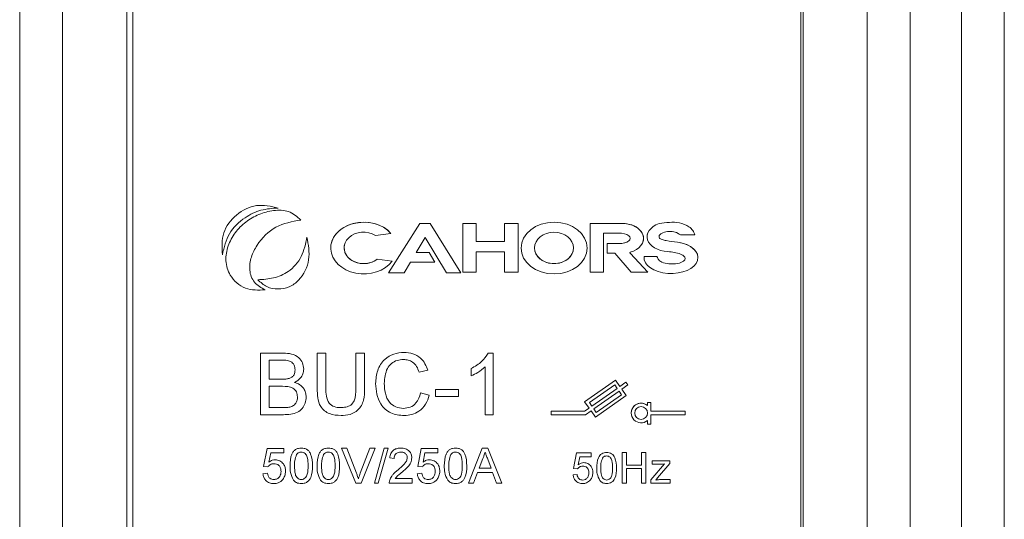
# Model space of a CAD drawing. Units: millimetres. Extents: x 446 to 1694, y 609 to 2234.
# Drawn here: x 1093 to 1150, y 967 to 997 of the extents above; entities that cross this region are included whole.
import ezdxf

# ---------------------------------------------------------------- set-up
doc = ezdxf.new("R2010")
doc.units = ezdxf.units.MM
doc.header["$LTSCALE"] = 9

msp = doc.modelspace()

# ---------------------------------------------------------------- linework, layer by layer
at = {"color": 4, "linetype": 'Continuous', "lineweight": 15}
for p, q in [((1092.913, 1068.412), (1092.913, 899.71)), ((1095.412, 899.71), (1095.412, 1068.412)), ((1142.399, 899.71), (1142.399, 1068.412)), ((1144.898, 1068.412), (1144.898, 899.71)), ((1147.898, 899.71), (1147.898, 1068.412)), ((1150.397, 1068.412), (1150.397, 899.71)), ((1099.161, 1029.673), (1099.161, 943.947)), ((1138.65, 1029.673), (1138.65, 943.947)), ((1099.519, 1000.105), (1099.519, 943.697)), ((1138.508, 943.697), (1138.508, 1000.105)), ((1116.27, 984.601), (1114.444, 981.736)), ((1116.877, 984.601), (1116.27, 984.601)), ((1118.677, 981.736), (1116.877, 984.601)), ((1119.554, 984.613), (1118.775, 984.613)), ((1118.775, 984.613), (1118.775, 981.765)), ((1119.554, 983.553), (1119.554, 984.613)), ((1121.214, 984.613), (1121.214, 983.553)), ((1122.013, 984.613), (1121.214, 984.613)), ((1122.013, 981.765), (1122.013, 984.613)), ((1128.117, 984.607), (1126.224, 984.607)), ((1126.224, 984.607), (1126.224, 981.765)), ((1113.683, 983.915), (1114.588, 984.035)), ((1116.065, 982.908), (1116.589, 983.784)), ((1116.589, 983.784), (1117.835, 981.736)), ((1121.214, 983.553), (1119.554, 983.553)), ((1126.996, 984.048), (1127.872, 984.048)), ((1126.996, 981.765), (1126.996, 984.048)), ((1131.498, 983.94), (1132.328, 983.94)), ((1127.205, 983.44), (1127.205, 982.883)), ((1127.873, 983.44), (1127.205, 983.44)), ((1114.667, 982.411), (1113.784, 982.528)), ((1116.827, 982.908), (1116.065, 982.908)), ((1117.151, 982.356), (1116.827, 982.908)), ((1119.554, 982.953), (1121.214, 982.953)), ((1119.554, 981.765), (1119.554, 982.953)), ((1121.214, 982.953), (1121.214, 981.765)), ((1127.205, 982.883), (1127.65, 982.883)), ((1127.65, 982.883), (1128.615, 981.765)), ((1129.577, 981.765), (1128.551, 982.878)), ((1130.12, 982.673), (1129.366, 982.673)), ((1115.364, 981.736), (1115.735, 982.356)), ((1115.735, 982.356), (1117.151, 982.356)), ((1114.444, 981.736), (1115.364, 981.736)), ((1117.835, 981.736), (1118.677, 981.736)), ((1118.775, 981.765), (1119.554, 981.765)), ((1121.214, 981.765), (1122.013, 981.765)), ((1126.224, 981.765), (1126.996, 981.765)), ((1128.615, 981.765), (1129.577, 981.765)), ((1106.964, 973.439), (1106.964, 977.034)), ((1106.964, 977.034), (1108.31, 977.034)), ((1110.282, 977.034), (1110.789, 977.034)), ((1110.282, 974.966), (1110.282, 977.034)), ((1110.789, 977.034), (1110.789, 974.989)), ((1112.54, 977.034), (1113.047, 977.034)), ((1112.54, 974.989), (1112.54, 977.034)), ((1113.047, 977.034), (1113.047, 974.966)), ((1120.262, 977.034), (1120.559, 977.034)), ((1120.559, 977.034), (1120.559, 973.439)), ((1108.156, 976.619), (1107.471, 976.619)), ((1107.471, 976.619), (1107.471, 975.513)), ((1119.269, 975.71), (1119.269, 976.135)), ((1120.098, 973.439), (1120.098, 976.24)), ((1107.471, 975.513), (1108.212, 975.513)), ((1116.734, 976.035), (1116.227, 975.926)), ((1108.263, 975.098), (1107.471, 975.098)), ((1107.471, 975.098), (1107.471, 973.854)), ((1127.698, 975.461), (1125.896, 974.2)), ((1127.649, 975.183), (1126.175, 974.151)), ((1126.318, 973.946), (1127.792, 974.978)), ((1127.792, 974.978), (1127.649, 975.183)), ((1127.956, 975.093), (1127.698, 975.461)), ((1128.31, 975.341), (1127.956, 975.093)), ((1128.07, 974.929), (1128.425, 975.177)), ((1128.329, 974.561), (1128.07, 974.929)), ((1128.425, 975.177), (1128.31, 975.341)), ((1116.319, 974.708), (1116.826, 974.59)), ((1117.195, 974.914), (1118.531, 974.914)), ((1117.195, 974.499), (1117.195, 974.914)), ((1118.531, 974.499), (1117.195, 974.499)), ((1118.531, 974.914), (1118.531, 974.499)), ((1127.907, 974.814), (1126.433, 973.782)), ((1126.527, 973.299), (1128.329, 974.561)), ((1126.576, 973.578), (1128.05, 974.61)), ((1128.05, 974.61), (1127.907, 974.814)), ((1107.471, 973.854), (1108.321, 973.854)), ((1115.311, 973.808), (1115.311, 973.808)), ((1126.154, 973.831), (1125.879, 973.639)), ((1125.896, 974.2), (1126.154, 973.831)), ((1126.175, 974.151), (1126.318, 973.946)), ((1126.433, 973.782), (1126.576, 973.578)), ((1129.767, 974.143), (1129.567, 974.143)), ((1129.567, 974.143), (1129.567, 973.975)), ((1129.767, 973.639), (1129.767, 974.143)), ((1108.313, 973.439), (1106.964, 973.439)), ((1120.559, 973.439), (1120.098, 973.439)), ((1125.879, 973.639), (1123.947, 973.639)), ((1123.947, 973.639), (1123.947, 973.439)), ((1123.947, 973.439), (1125.942, 973.439)), ((1125.942, 973.439), (1126.269, 973.668)), ((1126.269, 973.668), (1126.527, 973.299)), ((1131.766, 973.639), (1129.767, 973.639)), ((1129.767, 973.439), (1131.766, 973.439)), ((1129.767, 972.894), (1129.767, 973.439)), ((1131.766, 973.439), (1131.766, 973.639)), ((1129.567, 973.103), (1129.567, 972.894)), ((1129.567, 972.894), (1129.767, 972.894)), ((1111.7, 971.494), (1112.014, 971.494)), ((1112.528, 969.44), (1111.7, 971.494)), ((1112.014, 971.494), (1112.572, 970.022)), ((1112.797, 970.022), (1113.357, 971.494)), ((1113.671, 971.494), (1112.842, 969.44)), ((1113.357, 971.494), (1113.671, 971.494)), ((1113.62, 969.44), (1114.199, 971.494)), ((1114.417, 971.494), (1113.838, 969.44)), ((1114.199, 971.494), (1114.417, 971.494)), ((1119.106, 969.44), (1119.922, 971.494)), ((1119.922, 971.494), (1120.248, 971.494)), ((1120.248, 971.494), (1121.064, 969.44)), ((1107.142, 970.414), (1107.352, 971.468)), ((1107.352, 971.468), (1108.327, 971.468)), ((1107.568, 971.204), (1107.463, 970.672)), ((1108.327, 971.204), (1107.568, 971.204)), ((1108.327, 971.468), (1108.327, 971.204)), ((1114.779, 970.888), (1114.515, 970.915)), ((1116.148, 970.414), (1116.359, 971.468)), ((1116.359, 971.468), (1117.333, 971.468)), ((1116.574, 971.204), (1116.469, 970.672)), ((1117.333, 971.204), (1116.574, 971.204)), ((1117.333, 971.468), (1117.333, 971.204)), ((1125.246, 970.293), (1125.43, 971.214)), ((1125.43, 971.214), (1126.283, 971.214)), ((1125.619, 970.984), (1125.527, 970.518)), ((1126.283, 970.984), (1125.619, 970.984)), ((1126.283, 971.214), (1126.283, 970.984)), ((1128.08, 969.44), (1128.08, 971.237)), ((1128.08, 971.237), (1128.334, 971.237)), ((1128.334, 971.237), (1128.334, 970.5)), ((1129.209, 970.5), (1129.209, 971.237)), ((1129.209, 971.237), (1129.463, 971.237)), ((1129.463, 971.237), (1129.463, 969.44)), ((1107.405, 970.388), (1107.142, 970.414)), ((1116.411, 970.388), (1116.148, 970.414)), ((1119.945, 970.878), (1119.734, 970.309)), ((1120.436, 970.309), (1120.236, 970.849)), ((1128.334, 970.5), (1129.209, 970.5)), ((1128.334, 970.5), (1129.209, 970.5)), ((1129.765, 969.636), (1130.55, 970.569)), ((1129.834, 970.753), (1130.871, 970.753)), ((1129.834, 970.546), (1129.834, 970.753)), ((1130.322, 970.546), (1129.834, 970.546)), ((1130.871, 970.597), (1130.152, 969.743)), ((1130.871, 970.753), (1130.871, 970.597)), ((1107.115, 969.993), (1107.379, 970.019)), ((1116.122, 969.993), (1116.385, 970.019)), ((1119.647, 970.072), (1119.414, 969.44)), ((1120.523, 970.072), (1119.647, 970.072)), ((1119.734, 970.309), (1120.436, 970.309)), ((1119.734, 970.309), (1120.436, 970.309)), ((1120.757, 969.44), (1120.523, 970.072)), ((1125.223, 969.924), (1125.453, 969.947)), ((1125.476, 970.27), (1125.246, 970.293)), ((1129.209, 970.293), (1128.334, 970.293)), ((1128.334, 970.293), (1128.334, 969.44)), ((1129.209, 969.44), (1129.209, 970.293)), ((1112.842, 969.44), (1112.528, 969.44)), ((1113.838, 969.44), (1113.62, 969.44)), ((1115.832, 969.44), (1114.489, 969.44)), ((1114.827, 969.703), (1115.832, 969.703)), ((1115.832, 969.703), (1115.832, 969.44)), ((1119.414, 969.44), (1119.106, 969.44)), ((1121.064, 969.44), (1120.757, 969.44)), ((1128.334, 969.44), (1128.08, 969.44)), ((1129.463, 969.44), (1129.209, 969.44)), ((1129.765, 969.44), (1129.765, 969.636)), ((1130.894, 969.44), (1129.765, 969.44)), ((1130.152, 969.743), (1130.052, 969.624)), ((1130.319, 969.647), (1130.894, 969.647)), ((1130.894, 969.647), (1130.894, 969.44))]:
    msp.add_line(p, q, dxfattribs=at)
msp.add_circle((1129.192, 973.539), 0.375, dxfattribs=at)
for radius, start, end in [(0.575, 49.2943, 310.7057), (0.575, 49.2943, 180), (0.375, 180, 270), (0.375, 270, 0)]:
    msp.add_arc((1129.192, 973.539), radius, start, end, dxfattribs=at)
at = {"color": 4, "linetype": 'Continuous', "lineweight": 15, "extrusion": (0, -0.000545827, 1)}
for centre, major_axis, ratio, start_param, end_param in [((1113.001, 983.175), (-1.932, 0), 0.781389, 3.747794, 8.894654), ((1113.001, 983.175), (-1.932, 0), 0.781389, 3.747794, 6.167487), ((1124.106, 983.186), (1.134, 0), 0.812231, 3.330857, 6.283185), ((1130.937, 982.62), (-1.573, 0), 0.592384, 6.226117, 10.757602), ((1130.937, 982.62), (-1.573, 0), 0.592384, 3.326671, 4.474416)]:
    msp.add_ellipse(centre, major_axis=major_axis, ratio=ratio, start_param=start_param, end_param=end_param, dxfattribs=at)
at = {"color": 4, "linetype": 'Continuous', "lineweight": 15}
for centre, major_axis, ratio, start_param, end_param in [((1112.991, 983.186), (1.134, 0), 0.812231, 0.913464, 5.487211), ((1127.897, 983.744), (0.663, 0), 0.458685, 4.676645, 7.891631), ((1127.897, 983.744), (0.663, 0), 0.458685, 4.676645, 5.866636), ((1112.991, 983.186), (1.134, 0), 0.812231, 2.952024, 5.487211)]:
    msp.add_ellipse(centre, major_axis=major_axis, ratio=ratio, start_param=start_param, end_param=end_param, dxfattribs=at)
at = {"color": 4, "linetype": 'Continuous', "lineweight": 15, "extrusion": (0, -0.000545827, 1)}
for centre, major_axis, ratio in [((1124.116, 983.175), (-1.932, 0), 0.781389), ((1124.106, 983.186), (1.134, 0), 0.812231)]:
    msp.add_ellipse(centre, major_axis=major_axis, ratio=ratio, dxfattribs=at)
at = {"color": 4, "linetype": 'Continuous', "lineweight": 15, "extrusion": (1.80232e-14, -0.000545827, 1)}
msp.add_ellipse((1128.117, 983.737), major_axis=(1.218, 0.013, 0), ratio=0.713766, start_param=5.077767, end_param=7.846299, dxfattribs=at)
at = {"color": 4, "linetype": 'Continuous', "lineweight": 15, "extrusion": (1.80246e-14, -0.000545827, 1)}
msp.add_ellipse((1128.117, 983.737), major_axis=(1.218, 0.013, 0), ratio=0.713766, start_param=6.062822, end_param=7.846299, dxfattribs=at)
at = {"color": 4, "linetype": 'Continuous', "lineweight": 15, "extrusion": (2.2088e-14, -0.000545827, 1)}
msp.add_ellipse((1130.921, 983.848), major_axis=(1.379, 0.029, 0), ratio=0.643687, start_param=2.071178, end_param=3.324475, dxfattribs=at)
at = {"color": 4, "linetype": 'Continuous', "lineweight": 15, "extrusion": (-1.37711e-14, -0.000545827, 1)}
msp.add_ellipse((1130.921, 983.848), major_axis=(1.379, 0.029, 0), ratio=0.643687, start_param=2.071178, end_param=4.572239, dxfattribs=at)
at = {"color": 4, "linetype": 'Continuous', "lineweight": 15}
for points, knots in [([(1108.011, 985.515), (1107.582, 985.614), (1106.723, 985.811), (1105.516, 985.179), (1104.685, 984.103), (1104.724, 983.225), (1104.744, 982.788)], [0, 0, 0, 0, 0.25024, 0.500567, 0.750919, 1, 1, 1, 1]), ([(1104.744, 982.788), (1104.846, 983.215), (1105.052, 984.075), (1105.965, 984.948), (1106.984, 985.449), (1107.669, 985.493), (1108.011, 985.515)], [0, 0, 0, 0, 0.278823, 0.560706, 0.780522, 1, 1, 1, 1]), ([(1109.324, 984.815), (1109.101, 985.011), (1108.65, 985.406), (1107.721, 985.397), (1106.87, 985.173), (1106.092, 984.731), (1105.468, 984.097), (1105.043, 983.317), (1104.886, 982.433), (1105.118, 981.651), (1105.57, 981.126), (1106.244, 980.69), (1106.845, 980.715), (1107.244, 980.732)], [0, 0, 0, 0, 0.092211, 0.186135, 0.280823, 0.375268, 0.469054, 0.562908, 0.656488, 0.750096, 0.813068, 0.876276, 1, 1, 1, 1]), ([(1107.244, 980.732), (1107.015, 980.857), (1106.669, 981.046), (1106.416, 981.507), (1106.305, 982.012), (1106.404, 982.665), (1106.865, 983.576), (1107.803, 984.539), (1108.819, 984.723), (1109.324, 984.815)], [0, 0, 0, 0, 0.12477, 0.188324, 0.251452, 0.376956, 0.502506, 0.752682, 1, 1, 1, 1]), ([(1132.328, 983.94), (1132.294, 984.034), (1132.226, 984.224), (1131.914, 984.491), (1131.247, 984.75), (1130.644, 984.668), (1130.243, 984.613)], [0, 0, 0, 0, 0.124309, 0.250198, 0.501038, 1, 1, 1, 1]), ([(1132.328, 983.94), (1132.294, 984.034), (1132.226, 984.224), (1131.914, 984.491), (1131.247, 984.75), (1130.644, 984.668), (1130.243, 984.613)], [0, 0, 0, 0, 0.124309, 0.250198, 0.501038, 1, 1, 1, 1]), ([(1131.308, 983.525), (1131.092, 983.547), (1130.797, 983.578), (1130.467, 983.657), (1130.333, 983.707), (1130.265, 983.758), (1130.242, 983.81), (1130.239, 983.861), (1130.254, 983.922), (1130.331, 984), (1130.516, 984.108), (1130.822, 984.157), (1131.194, 984.139), (1131.398, 984.006), (1131.498, 983.94)], [0, 0, 0, 0, 0.250638, 0.343642, 0.393174, 0.416543, 0.439411, 0.457287, 0.47477, 0.510196, 0.580767, 0.721821, 0.862866, 1, 1, 1, 1]), ([(1109.686, 983.817), (1109.605, 983.43), (1109.443, 982.657), (1108.697, 981.781), (1107.745, 981.386), (1107.127, 981.343), (1106.819, 981.321)], [0, 0, 0, 0, 0.280217, 0.558876, 0.779942, 1, 1, 1, 1]), ([(1106.819, 981.321), (1106.983, 981.17), (1107.316, 980.865), (1108.001, 980.745), (1108.672, 980.873), (1109.41, 981.406), (1109.924, 982.49), (1109.765, 983.376), (1109.686, 983.817)], [0, 0, 0, 0, 0.123911, 0.249983, 0.375269, 0.500835, 0.751034, 1, 1, 1, 1]), ([(1131.308, 983.525), (1131.092, 983.547), (1130.797, 983.578), (1130.467, 983.657), (1130.333, 983.707), (1130.265, 983.758), (1130.242, 983.81), (1130.239, 983.861), (1130.254, 983.921), (1130.297, 983.97), (1130.338, 983.993), (1130.352, 984.001)], [0, 0, 0, 0, 0.473741, 0.649532, 0.743153, 0.787325, 0.830549, 0.864336, 0.897381, 0.964342, 1, 1, 1, 1]), ([(1128.551, 982.878), (1128.548, 982.883), (1128.541, 982.891), (1128.538, 982.905), (1128.541, 982.916), (1128.549, 982.925), (1128.556, 982.928), (1128.561, 982.93)], [0, 0, 0, 0, 0.247535, 0.502002, 0.62482, 0.748445, 1, 1, 1, 1]), ([(1130.747, 982.965), (1131.006, 982.941), (1131.314, 982.913), (1131.633, 982.758), (1131.729, 982.678), (1131.767, 982.585), (1131.756, 982.511), (1131.718, 982.447), (1131.549, 982.318), (1131.231, 982.24), (1130.797, 982.247), (1130.458, 982.312), (1130.199, 982.467), (1130.146, 982.604), (1130.12, 982.673)], [0, 0, 0, 0, 0.249452, 0.296375, 0.344375, 0.367402, 0.391088, 0.414605, 0.438035, 0.596283, 0.719325, 0.860664, 0.930406, 1, 1, 1, 1]), ([(1108.31, 977.034), (1108.469, 977.028), (1108.787, 977.018), (1109.202, 976.82), (1109.449, 976.475), (1109.482, 976.226), (1109.499, 976.102)], [0, 0, 0, 0, 0.281117, 0.560012, 0.780109, 1, 1, 1, 1]), ([(1108.31, 977.034), (1108.469, 977.028), (1108.787, 977.018), (1109.202, 976.82), (1109.449, 976.475), (1109.482, 976.226), (1109.499, 976.102)], [0, 0, 0, 0, 0.28111, 0.560017, 0.780112, 1, 1, 1, 1]), ([(1113.692, 975.263), (1113.712, 975.522), (1113.75, 976.04), (1114.151, 976.675), (1114.739, 977.023), (1115.145, 977.061), (1115.349, 977.08)], [0, 0, 0, 0, 0.280481, 0.559566, 0.779611, 1, 1, 1, 1]), ([(1115.324, 976.665), (1115.197, 976.656), (1114.943, 976.639), (1114.604, 976.446), (1114.255, 976.004), (1114.222, 975.57), (1114.199, 975.265)], [0, 0, 0, 0, 0.187224, 0.373905, 0.560748, 1, 1, 1, 1]), ([(1116.227, 975.926), (1116.187, 976.038), (1116.108, 976.261), (1115.885, 976.517), (1115.603, 976.648), (1115.417, 976.659), (1115.324, 976.665)], [0, 0, 0, 0, 0.280553, 0.559742, 0.779655, 1, 1, 1, 1]), ([(1115.349, 977.08), (1115.525, 977.067), (1115.877, 977.041), (1116.308, 976.78), (1116.597, 976.426), (1116.688, 976.165), (1116.734, 976.035)], [0, 0, 0, 0, 0.280085, 0.559451, 0.779537, 1, 1, 1, 1]), ([(1115.349, 977.08), (1115.525, 977.067), (1115.877, 977.041), (1116.308, 976.78), (1116.597, 976.426), (1116.688, 976.165), (1116.734, 976.035)], [0, 0, 0, 0, 0.280077, 0.559456, 0.77954, 1, 1, 1, 1]), ([(1119.269, 976.135), (1119.493, 976.262), (1119.893, 976.488), (1120.15, 976.867), (1120.262, 977.034)], [0, 0, 0, 0, 0.56042, 1, 1, 1, 1]), ([(1119.269, 976.135), (1119.493, 976.262), (1119.893, 976.488), (1120.15, 976.867), (1120.262, 977.034)], [0, 0, 0, 0, 0.56042, 1, 1, 1, 1]), ([(1108.992, 976.057), (1108.981, 976.155), (1108.965, 976.302), (1108.855, 976.466), (1108.611, 976.636), (1108.358, 976.626), (1108.156, 976.619)], [0, 0, 0, 0, 0.249502, 0.375003, 0.500228, 1, 1, 1, 1]), ([(1109.499, 976.102), (1109.489, 976.009), (1109.468, 975.823), (1109.295, 975.527), (1109.086, 975.404), (1108.959, 975.328)], [0, 0, 0, 0, 0.280321, 0.560791, 1, 1, 1, 1]), ([(1120.098, 976.24), (1119.956, 976.121), (1119.701, 975.91), (1119.401, 975.771), (1119.269, 975.71)], [0, 0, 0, 0, 0.559681, 1, 1, 1, 1]), ([(1108.212, 975.513), (1108.293, 975.513), (1108.439, 975.513), (1108.581, 975.542), (1108.644, 975.555)], [0, 0, 0, 0, 0.5604, 1, 1, 1, 1]), ([(1108.212, 975.513), (1108.293, 975.513), (1108.439, 975.513), (1108.581, 975.542), (1108.644, 975.555)], [0, 0, 0, 0, 0.5604, 1, 1, 1, 1]), ([(1108.644, 975.555), (1108.701, 975.578), (1108.816, 975.625), (1108.966, 975.799), (1108.982, 975.959), (1108.992, 976.057)], [0, 0, 0, 0, 0.280885, 0.561021, 1, 1, 1, 1]), ([(1108.644, 975.555), (1108.701, 975.578), (1108.816, 975.625), (1108.966, 975.799), (1108.982, 975.959), (1108.992, 976.057)], [0, 0, 0, 0, 0.280885, 0.561021, 1, 1, 1, 1]), ([(1109.13, 974.476), (1109.119, 974.579), (1109.102, 974.733), (1108.985, 974.904), (1108.741, 975.095), (1108.475, 975.097), (1108.263, 975.098)], [0, 0, 0, 0, 0.2498014, 0.3755213, 0.5011484, 1, 1, 1, 1]), ([(1108.959, 975.328), (1109.064, 975.29), (1109.272, 975.215), (1109.494, 974.989), (1109.619, 974.73), (1109.631, 974.556), (1109.637, 974.469)], [0, 0, 0, 0, 0.280212, 0.559664, 0.779715, 1, 1, 1, 1]), ([(1108.959, 975.328), (1109.064, 975.291), (1109.272, 975.215), (1109.494, 974.989), (1109.619, 974.73), (1109.631, 974.556), (1109.637, 974.469)], [0, 0, 0, 0, 0.280227, 0.559673, 0.77972, 1, 1, 1, 1]), ([(1111.673, 973.393), (1111.444, 973.406), (1110.989, 973.431), (1110.452, 973.856), (1110.299, 974.433), (1110.288, 974.788), (1110.282, 974.966)], [0, 0, 0, 0, 0.280731, 0.557891, 0.778405, 1, 1, 1, 1]), ([(1110.789, 974.989), (1110.79, 974.837), (1110.793, 974.535), (1110.926, 974.108), (1111.273, 973.879), (1111.513, 973.862), (1111.634, 973.854)], [0, 0, 0, 0, 0.281777, 0.560132, 0.779389, 1, 1, 1, 1]), ([(1110.789, 974.989), (1110.79, 974.837), (1110.793, 974.535), (1110.926, 974.108), (1111.273, 973.879), (1111.513, 973.862), (1111.634, 973.854)], [0, 0, 0, 0, 0.2817771, 0.5601321, 0.7793886, 1, 1, 1, 1]), ([(1111.634, 973.854), (1111.739, 973.858), (1111.949, 973.868), (1112.259, 973.979), (1112.539, 974.371), (1112.54, 974.734), (1112.54, 974.989)], [0, 0, 0, 0, 0.1875624, 0.3742422, 0.5597142, 1, 1, 1, 1]), ([(1111.634, 973.854), (1111.739, 973.858), (1111.949, 973.868), (1112.259, 973.979), (1112.539, 974.371), (1112.54, 974.734), (1112.54, 974.989)], [0, 0, 0, 0, 0.1875624, 0.3742422, 0.5597142, 1, 1, 1, 1]), ([(1113.047, 974.966), (1113.043, 974.74), (1113.036, 974.291), (1112.734, 973.703), (1112.204, 973.421), (1111.851, 973.402), (1111.673, 973.393)], [0, 0, 0, 0, 0.281629, 0.559152, 0.778983, 1, 1, 1, 1]), ([(1115.359, 973.393), (1115.089, 973.413), (1114.552, 973.452), (1113.985, 973.998), (1113.737, 974.639), (1113.707, 975.055), (1113.692, 975.263)], [0, 0, 0, 0, 0.279953, 0.558085, 0.778918, 1, 1, 1, 1]), ([(1114.199, 975.265), (1114.209, 975.072), (1114.229, 974.687), (1114.439, 974.171), (1114.856, 973.861), (1115.159, 973.825), (1115.311, 973.808)], [0, 0, 0, 0, 0.281232, 0.560719, 0.780132, 1, 1, 1, 1]), ([(1114.199, 975.265), (1114.209, 975.072), (1114.229, 974.687), (1114.439, 974.171), (1114.856, 973.861), (1115.159, 973.825), (1115.311, 973.808)], [0, 0, 0, 0, 0.281233, 0.560722, 0.780137, 1, 1, 1, 1]), ([(1109.637, 974.469), (1109.626, 974.35), (1109.603, 974.113), (1109.428, 973.792), (1109.01, 973.466), (1108.601, 973.45), (1108.313, 973.439)], [0, 0, 0, 0, 0.187144, 0.374327, 0.560794, 1, 1, 1, 1]), ([(1108.629, 973.871), (1108.708, 973.891), (1108.866, 973.929), (1109.032, 974.094), (1109.118, 974.285), (1109.126, 974.412), (1109.13, 974.476)], [0, 0, 0, 0, 0.280279, 0.559031, 0.779387, 1, 1, 1, 1]), ([(1108.629, 973.871), (1108.708, 973.891), (1108.866, 973.929), (1109.032, 974.094), (1109.118, 974.285), (1109.126, 974.412), (1109.13, 974.476)], [0, 0, 0, 0, 0.280279, 0.559031, 0.779387, 1, 1, 1, 1]), ([(1115.311, 973.808), (1115.449, 973.821), (1115.725, 973.848), (1116.146, 974.153), (1116.253, 974.497), (1116.319, 974.708)], [0, 0, 0, 0, 0.280711, 0.560886, 1, 1, 1, 1]), ([(1115.311, 973.808), (1115.449, 973.821), (1115.725, 973.848), (1116.146, 974.153), (1116.253, 974.497), (1116.319, 974.708)], [0, 0, 0, 0, 0.280709, 0.560914, 1, 1, 1, 1]), ([(1116.826, 974.59), (1116.767, 974.406), (1116.648, 974.038), (1116.268, 973.637), (1115.813, 973.423), (1115.51, 973.403), (1115.359, 973.393)], [0, 0, 0, 0, 0.280248, 0.559549, 0.779587, 1, 1, 1, 1]), ([(1108.321, 973.854), (1108.379, 973.854), (1108.482, 973.853), (1108.584, 973.866), (1108.629, 973.871)], [0, 0, 0, 0, 0.560093, 1, 1, 1, 1]), ([(1108.321, 973.854), (1108.379, 973.854), (1108.482, 973.853), (1108.584, 973.866), (1108.629, 973.871)], [0, 0, 0, 0, 0.560093, 1, 1, 1, 1]), ([(1108.695, 970.453), (1108.703, 970.69), (1108.713, 970.987), (1108.887, 971.292), (1109.016, 971.413), (1109.179, 971.484), (1109.296, 971.491), (1109.354, 971.494)], [0, 0, 0, 0, 0.49916, 0.624527, 0.749601, 0.874676, 1, 1, 1, 1]), ([(1108.695, 970.453), (1108.703, 970.69), (1108.713, 970.987), (1108.887, 971.292), (1109.016, 971.413), (1109.179, 971.484), (1109.296, 971.491), (1109.354, 971.494)], [0, 0, 0, 0, 0.49916, 0.624527, 0.749601, 0.874676, 1, 1, 1, 1]), ([(1109.354, 971.494), (1109.412, 971.49), (1109.528, 971.483), (1109.692, 971.413), (1109.823, 971.294), (1109.985, 970.982), (1110, 970.688), (1110.012, 970.453)], [0, 0, 0, 0, 0.125374, 0.250645, 0.375683, 0.501116, 1, 1, 1, 1]), ([(1109.354, 971.494), (1109.412, 971.49), (1109.528, 971.483), (1109.692, 971.413), (1109.823, 971.294), (1109.985, 970.982), (1110, 970.688), (1110.012, 970.453)], [0, 0, 0, 0, 0.125374, 0.250645, 0.375683, 0.501116, 1, 1, 1, 1]), ([(1110.276, 970.453), (1110.283, 970.69), (1110.293, 970.987), (1110.467, 971.292), (1110.596, 971.413), (1110.759, 971.484), (1110.876, 971.491), (1110.934, 971.494)], [0, 0, 0, 0, 0.49916, 0.624527, 0.749601, 0.874676, 1, 1, 1, 1]), ([(1110.379, 971.095), (1110.381, 971.109), (1110.39, 971.181), (1110.472, 971.29), (1110.595, 971.414), (1110.76, 971.484), (1110.876, 971.491), (1110.934, 971.494)], [0, 0, 0, 0, 0.0576708, 0.2935489, 0.5288758, 0.7642042, 1, 1, 1, 1]), ([(1110.934, 971.494), (1110.992, 971.49), (1111.108, 971.483), (1111.272, 971.413), (1111.403, 971.294), (1111.565, 970.982), (1111.58, 970.688), (1111.592, 970.453)], [0, 0, 0, 0, 0.125374, 0.250645, 0.375683, 0.501116, 1, 1, 1, 1]), ([(1110.934, 971.494), (1110.992, 971.49), (1111.108, 971.483), (1111.272, 971.413), (1111.403, 971.294), (1111.565, 970.982), (1111.58, 970.688), (1111.592, 970.453)], [0, 0, 0, 0, 0.125374, 0.250645, 0.375683, 0.501116, 1, 1, 1, 1]), ([(1114.515, 970.915), (1114.531, 971.006), (1114.561, 971.188), (1114.737, 971.389), (1114.958, 971.482), (1115.102, 971.49), (1115.174, 971.494)], [0, 0, 0, 0, 0.28023, 0.558902, 0.77913, 1, 1, 1, 1]), ([(1115.174, 971.494), (1115.263, 971.488), (1115.442, 971.476), (1115.656, 971.333), (1115.787, 971.138), (1115.799, 970.997), (1115.806, 970.927)], [0, 0, 0, 0, 0.280475, 0.55963, 0.77975, 1, 1, 1, 1]), ([(1115.174, 971.494), (1115.263, 971.488), (1115.442, 971.476), (1115.656, 971.333), (1115.787, 971.138), (1115.799, 970.997), (1115.806, 970.927)], [0, 0, 0, 0, 0.280475, 0.55963, 0.77975, 1, 1, 1, 1]), ([(1117.702, 970.453), (1117.71, 970.69), (1117.719, 970.987), (1117.894, 971.292), (1118.022, 971.413), (1118.186, 971.484), (1118.302, 971.491), (1118.36, 971.494)], [0, 0, 0, 0, 0.4991599, 0.6245269, 0.7496013, 0.8746771, 1, 1, 1, 1]), ([(1117.805, 971.095), (1117.807, 971.109), (1117.816, 971.181), (1117.899, 971.29), (1118.021, 971.414), (1118.186, 971.484), (1118.302, 971.491), (1118.36, 971.494)], [0, 0, 0, 0, 0.057671, 0.293548, 0.528876, 0.764205, 1, 1, 1, 1]), ([(1118.36, 971.494), (1118.418, 971.49), (1118.535, 971.483), (1118.698, 971.413), (1118.829, 971.294), (1118.991, 970.982), (1119.006, 970.688), (1119.019, 970.453)], [0, 0, 0, 0, 0.125374, 0.250645, 0.375684, 0.501116, 1, 1, 1, 1]), ([(1118.36, 971.494), (1118.418, 971.49), (1118.535, 971.483), (1118.698, 971.413), (1118.829, 971.294), (1118.991, 970.982), (1119.006, 970.688), (1119.019, 970.453)], [0, 0, 0, 0, 0.125374, 0.250645, 0.375684, 0.501116, 1, 1, 1, 1]), ([(1109.078, 971.116), (1109.035, 970.997), (1108.958, 970.782), (1108.959, 970.554), (1108.959, 970.454)], [0, 0, 0, 0, 0.558083, 1, 1, 1, 1]), ([(1109.351, 971.257), (1109.321, 971.255), (1109.262, 971.251), (1109.161, 971.209), (1109.109, 971.151), (1109.078, 971.116)], [0, 0, 0, 0, 0.2804786, 0.5607354, 1, 1, 1, 1]), ([(1109.749, 970.454), (1109.747, 970.622), (1109.745, 970.833), (1109.662, 971.072), (1109.583, 971.172), (1109.477, 971.245), (1109.393, 971.253), (1109.351, 971.257)], [0, 0, 0, 0, 0.500342, 0.625534, 0.750511, 0.87526, 1, 1, 1, 1]), ([(1110.658, 971.116), (1110.615, 970.997), (1110.538, 970.782), (1110.539, 970.554), (1110.539, 970.454)], [0, 0, 0, 0, 0.558083, 1, 1, 1, 1]), ([(1110.931, 971.257), (1110.901, 971.255), (1110.842, 971.251), (1110.741, 971.209), (1110.689, 971.151), (1110.658, 971.116)], [0, 0, 0, 0, 0.2804786, 0.5607354, 1, 1, 1, 1]), ([(1111.329, 970.454), (1111.327, 970.622), (1111.325, 970.833), (1111.242, 971.072), (1111.164, 971.172), (1111.057, 971.245), (1110.973, 971.253), (1110.931, 971.257)], [0, 0, 0, 0, 0.500342, 0.625534, 0.75051, 0.87526, 1, 1, 1, 1]), ([(1115.168, 971.257), (1115.111, 971.253), (1114.998, 971.245), (1114.861, 971.152), (1114.788, 971.022), (1114.782, 970.933), (1114.779, 970.888)], [0, 0, 0, 0, 0.280387, 0.559456, 0.779371, 1, 1, 1, 1]), ([(1114.99, 970.208), (1115.121, 970.321), (1115.304, 970.477), (1115.506, 970.721), (1115.53, 970.857), (1115.542, 970.925)], [0, 0, 0, 0, 0.561274, 0.781367, 1, 1, 1, 1]), ([(1115.542, 970.925), (1115.535, 970.977), (1115.522, 971.082), (1115.415, 971.192), (1115.292, 971.25), (1115.209, 971.255), (1115.168, 971.257)], [0, 0, 0, 0, 0.279106, 0.558591, 0.779044, 1, 1, 1, 1]), ([(1115.806, 970.927), (1115.792, 970.829), (1115.764, 970.632), (1115.543, 970.348), (1115.352, 970.184), (1115.236, 970.084)], [0, 0, 0, 0, 0.278754, 0.558828, 1, 1, 1, 1]), ([(1118.084, 971.116), (1118.041, 970.997), (1117.965, 970.782), (1117.965, 970.554), (1117.965, 970.454)], [0, 0, 0, 0, 0.558083, 1, 1, 1, 1]), ([(1118.357, 971.257), (1118.327, 971.255), (1118.268, 971.251), (1118.168, 971.209), (1118.116, 971.151), (1118.084, 971.116)], [0, 0, 0, 0, 0.280478, 0.560739, 1, 1, 1, 1]), ([(1118.755, 970.454), (1118.753, 970.622), (1118.751, 970.833), (1118.668, 971.072), (1118.59, 971.172), (1118.483, 971.245), (1118.399, 971.253), (1118.357, 971.257)], [0, 0, 0, 0, 0.500343, 0.625535, 0.750511, 0.87526, 1, 1, 1, 1]), ([(1120.085, 971.257), (1120.065, 971.184), (1120.03, 971.053), (1119.971, 970.931), (1119.945, 970.878)], [0, 0, 0, 0, 0.559863, 1, 1, 1, 1]), ([(1120.236, 970.849), (1120.208, 970.925), (1120.157, 971.061), (1120.107, 971.197), (1120.085, 971.257)], [0, 0, 0, 0, 0.559997, 1, 1, 1, 1]), ([(1126.605, 970.326), (1126.612, 970.534), (1126.621, 970.793), (1126.773, 971.061), (1126.886, 971.167), (1127.029, 971.228), (1127.131, 971.234), (1127.182, 971.237)], [0, 0, 0, 0, 0.499167, 0.62453, 0.749592, 0.874677, 1, 1, 1, 1]), ([(1126.605, 970.326), (1126.612, 970.534), (1126.621, 970.793), (1126.773, 971.061), (1126.886, 971.167), (1127.029, 971.228), (1127.131, 971.234), (1127.182, 971.237)], [0, 0, 0, 0, 0.499167, 0.62453, 0.749592, 0.874677, 1, 1, 1, 1]), ([(1126.94, 970.907), (1126.902, 970.802), (1126.835, 970.614), (1126.836, 970.415), (1126.836, 970.327)], [0, 0, 0, 0, 0.558035, 1, 1, 1, 1]), ([(1127.179, 971.03), (1127.153, 971.028), (1127.101, 971.025), (1127.013, 970.988), (1126.968, 970.937), (1126.94, 970.907)], [0, 0, 0, 0, 0.280478, 0.560727, 1, 1, 1, 1]), ([(1127.527, 970.327), (1127.525, 970.475), (1127.523, 970.659), (1127.451, 970.868), (1127.382, 970.955), (1127.289, 971.02), (1127.216, 971.027), (1127.179, 971.03)], [0, 0, 0, 0, 0.5003368, 0.6255409, 0.7504928, 0.8752589, 1, 1, 1, 1]), ([(1127.182, 971.237), (1127.232, 971.234), (1127.334, 971.228), (1127.477, 971.167), (1127.592, 971.062), (1127.734, 970.789), (1127.747, 970.532), (1127.758, 970.326)], [0, 0, 0, 0, 0.125375, 0.250632, 0.375713, 0.50113, 1, 1, 1, 1]), ([(1127.182, 971.237), (1127.232, 971.234), (1127.334, 971.228), (1127.477, 971.167), (1127.592, 971.062), (1127.734, 970.789), (1127.747, 970.532), (1127.758, 970.326)], [0, 0, 0, 0, 0.125373, 0.250628, 0.375674, 0.50109, 1, 1, 1, 1]), ([(1107.756, 970.572), (1107.718, 970.571), (1107.64, 970.567), (1107.509, 970.513), (1107.444, 970.435), (1107.405, 970.388)], [0, 0, 0, 0, 0.280932, 0.561138, 1, 1, 1, 1]), ([(1107.463, 970.672), (1107.525, 970.715), (1107.637, 970.792), (1107.77, 970.804), (1107.829, 970.809)], [0, 0, 0, 0, 0.5599246, 1, 1, 1, 1]), ([(1108.169, 970.129), (1108.165, 970.193), (1108.156, 970.322), (1108.059, 970.483), (1107.908, 970.563), (1107.807, 970.569), (1107.756, 970.572)], [0, 0, 0, 0, 0.280666, 0.559613, 0.779289, 1, 1, 1, 1]), ([(1107.829, 970.809), (1107.923, 970.797), (1108.112, 970.773), (1108.31, 970.585), (1108.418, 970.366), (1108.427, 970.218), (1108.432, 970.145)], [0, 0, 0, 0, 0.279171, 0.558761, 0.779137, 1, 1, 1, 1]), ([(1107.829, 970.809), (1107.923, 970.797), (1108.112, 970.773), (1108.31, 970.585), (1108.418, 970.366), (1108.427, 970.218), (1108.432, 970.145)], [0, 0, 0, 0, 0.27915, 0.558772, 0.779142, 1, 1, 1, 1]), ([(1108.895, 969.612), (1108.825, 969.761), (1108.699, 970.028), (1108.697, 970.323), (1108.695, 970.453)], [0, 0, 0, 0, 0.557963, 1, 1, 1, 1]), ([(1108.959, 970.454), (1108.961, 970.286), (1108.964, 970.077), (1109.043, 969.836), (1109.123, 969.739), (1109.228, 969.664), (1109.312, 969.655), (1109.354, 969.651)], [0, 0, 0, 0, 0.500344, 0.625581, 0.750515, 0.875308, 1, 1, 1, 1]), ([(1108.959, 970.454), (1108.961, 970.286), (1108.964, 970.077), (1109.043, 969.836), (1109.123, 969.739), (1109.228, 969.664), (1109.312, 969.655), (1109.354, 969.651)], [0, 0, 0, 0, 0.500344, 0.625581, 0.750515, 0.875308, 1, 1, 1, 1]), ([(1109.354, 969.651), (1109.396, 969.655), (1109.479, 969.664), (1109.584, 969.738), (1109.664, 969.837), (1109.744, 970.077), (1109.747, 970.286), (1109.749, 970.454)], [0, 0, 0, 0, 0.124659, 0.249418, 0.374372, 0.499593, 1, 1, 1, 1]), ([(1109.354, 969.651), (1109.396, 969.655), (1109.479, 969.664), (1109.584, 969.738), (1109.664, 969.837), (1109.744, 970.077), (1109.747, 970.286), (1109.749, 970.454)], [0, 0, 0, 0, 0.124659, 0.249418, 0.374372, 0.499593, 1, 1, 1, 1]), ([(1110.012, 970.453), (1110.004, 970.216), (1109.994, 969.92), (1109.82, 969.615), (1109.692, 969.494), (1109.528, 969.424), (1109.412, 969.417), (1109.354, 969.414)], [0, 0, 0, 0, 0.49911, 0.624467, 0.749559, 0.874654, 1, 1, 1, 1]), ([(1110.475, 969.612), (1110.405, 969.761), (1110.28, 970.028), (1110.277, 970.323), (1110.276, 970.453)], [0, 0, 0, 0, 0.557963, 1, 1, 1, 1]), ([(1110.539, 970.454), (1110.541, 970.286), (1110.544, 970.077), (1110.623, 969.836), (1110.704, 969.739), (1110.808, 969.664), (1110.892, 969.655), (1110.934, 969.651)], [0, 0, 0, 0, 0.500344, 0.625581, 0.750515, 0.875308, 1, 1, 1, 1]), ([(1110.539, 970.454), (1110.541, 970.286), (1110.544, 970.077), (1110.623, 969.836), (1110.704, 969.739), (1110.808, 969.664), (1110.892, 969.655), (1110.934, 969.651)], [0, 0, 0, 0, 0.500344, 0.625581, 0.750515, 0.875308, 1, 1, 1, 1]), ([(1110.934, 969.651), (1110.976, 969.655), (1111.059, 969.664), (1111.165, 969.738), (1111.244, 969.837), (1111.324, 970.077), (1111.327, 970.286), (1111.329, 970.454)], [0, 0, 0, 0, 0.124659, 0.249418, 0.374372, 0.499593, 1, 1, 1, 1]), ([(1110.934, 969.651), (1110.976, 969.655), (1111.059, 969.664), (1111.165, 969.738), (1111.244, 969.837), (1111.324, 970.077), (1111.327, 970.286), (1111.329, 970.454)], [0, 0, 0, 0, 0.124659, 0.249418, 0.374372, 0.499593, 1, 1, 1, 1]), ([(1111.592, 970.453), (1111.584, 970.216), (1111.574, 969.92), (1111.4, 969.615), (1111.272, 969.494), (1111.108, 969.424), (1110.992, 969.417), (1110.934, 969.414)], [0, 0, 0, 0, 0.499109, 0.624467, 0.749559, 0.874654, 1, 1, 1, 1]), ([(1116.763, 970.572), (1116.724, 970.571), (1116.647, 970.567), (1116.515, 970.513), (1116.451, 970.435), (1116.411, 970.388)], [0, 0, 0, 0, 0.280934, 0.561138, 1, 1, 1, 1]), ([(1116.469, 970.672), (1116.532, 970.715), (1116.643, 970.792), (1116.777, 970.804), (1116.836, 970.809)], [0, 0, 0, 0, 0.5599233, 1, 1, 1, 1]), ([(1117.175, 970.129), (1117.171, 970.193), (1117.163, 970.322), (1117.065, 970.483), (1116.915, 970.563), (1116.814, 970.569), (1116.763, 970.572)], [0, 0, 0, 0, 0.2806667, 0.559614, 0.7792874, 1, 1, 1, 1]), ([(1116.836, 970.809), (1116.93, 970.797), (1117.118, 970.773), (1117.317, 970.585), (1117.424, 970.366), (1117.434, 970.218), (1117.438, 970.145)], [0, 0, 0, 0, 0.279171, 0.558761, 0.779137, 1, 1, 1, 1]), ([(1116.836, 970.809), (1116.93, 970.797), (1117.118, 970.773), (1117.317, 970.585), (1117.424, 970.366), (1117.434, 970.218), (1117.438, 970.145)], [0, 0, 0, 0, 0.27915, 0.558772, 0.779143, 1, 1, 1, 1]), ([(1117.901, 969.612), (1117.831, 969.761), (1117.706, 970.028), (1117.703, 970.323), (1117.702, 970.453)], [0, 0, 0, 0, 0.557963, 1, 1, 1, 1]), ([(1117.965, 970.454), (1117.967, 970.286), (1117.97, 970.077), (1118.05, 969.836), (1118.13, 969.739), (1118.234, 969.664), (1118.318, 969.655), (1118.36, 969.651)], [0, 0, 0, 0, 0.500345, 0.625582, 0.750516, 0.875309, 1, 1, 1, 1]), ([(1117.965, 970.454), (1117.967, 970.286), (1117.97, 970.077), (1118.05, 969.836), (1118.13, 969.739), (1118.234, 969.664), (1118.318, 969.655), (1118.36, 969.651)], [0, 0, 0, 0, 0.500345, 0.625582, 0.750516, 0.875309, 1, 1, 1, 1]), ([(1118.36, 969.651), (1118.402, 969.655), (1118.486, 969.664), (1118.591, 969.738), (1118.67, 969.837), (1118.751, 970.077), (1118.753, 970.286), (1118.755, 970.454)], [0, 0, 0, 0, 0.124659, 0.249417, 0.374373, 0.499593, 1, 1, 1, 1]), ([(1118.36, 969.651), (1118.402, 969.655), (1118.486, 969.664), (1118.591, 969.738), (1118.67, 969.837), (1118.751, 970.077), (1118.753, 970.286), (1118.755, 970.454)], [0, 0, 0, 0, 0.124659, 0.249417, 0.374373, 0.499593, 1, 1, 1, 1]), ([(1119.019, 970.453), (1119.01, 970.216), (1119, 969.92), (1118.827, 969.615), (1118.698, 969.494), (1118.534, 969.424), (1118.418, 969.417), (1118.36, 969.414)], [0, 0, 0, 0, 0.4991093, 0.6244668, 0.749558, 0.8746538, 1, 1, 1, 1]), ([(1125.784, 970.431), (1125.75, 970.429), (1125.682, 970.426), (1125.567, 970.379), (1125.511, 970.311), (1125.476, 970.27)], [0, 0, 0, 0, 0.280942, 0.5612, 1, 1, 1, 1]), ([(1125.527, 970.518), (1125.582, 970.556), (1125.679, 970.623), (1125.796, 970.634), (1125.848, 970.638)], [0, 0, 0, 0, 0.559918, 1, 1, 1, 1]), ([(1126.145, 970.043), (1126.141, 970.099), (1126.134, 970.212), (1126.048, 970.353), (1125.917, 970.423), (1125.828, 970.428), (1125.784, 970.431)], [0, 0, 0, 0, 0.2806766, 0.5595816, 0.779282, 1, 1, 1, 1]), ([(1125.848, 970.638), (1125.93, 970.628), (1126.095, 970.606), (1126.269, 970.442), (1126.362, 970.25), (1126.371, 970.121), (1126.375, 970.056)], [0, 0, 0, 0, 0.279195, 0.558835, 0.779201, 1, 1, 1, 1]), ([(1126.78, 969.59), (1126.719, 969.721), (1126.609, 969.955), (1126.607, 970.213), (1126.605, 970.326)], [0, 0, 0, 0, 0.557958, 1, 1, 1, 1]), ([(1126.836, 970.327), (1126.838, 970.18), (1126.84, 969.997), (1126.91, 969.787), (1126.98, 969.701), (1127.071, 969.636), (1127.145, 969.628), (1127.182, 969.624)], [0, 0, 0, 0, 0.500383, 0.625574, 0.750556, 0.875298, 1, 1, 1, 1]), ([(1126.836, 970.327), (1126.838, 970.181), (1126.84, 969.997), (1126.91, 969.787), (1126.98, 969.701), (1127.071, 969.636), (1127.145, 969.628), (1127.182, 969.624)], [0, 0, 0, 0, 0.500317, 0.625572, 0.750555, 0.875298, 1, 1, 1, 1]), ([(1127.182, 969.624), (1127.218, 969.628), (1127.291, 969.636), (1127.383, 969.701), (1127.453, 969.787), (1127.523, 969.997), (1127.525, 970.18), (1127.527, 970.327)], [0, 0, 0, 0, 0.124652, 0.2494394, 0.3744159, 0.4995726, 1, 1, 1, 1]), ([(1127.182, 969.624), (1127.218, 969.628), (1127.291, 969.636), (1127.383, 969.701), (1127.453, 969.787), (1127.523, 969.997), (1127.525, 970.18), (1127.527, 970.327)], [0, 0, 0, 0, 0.1246525, 0.2494405, 0.3744174, 0.4996385, 1, 1, 1, 1]), ([(1127.758, 970.326), (1127.75, 970.119), (1127.742, 969.86), (1127.59, 969.593), (1127.477, 969.487), (1127.334, 969.426), (1127.232, 969.42), (1127.182, 969.417)], [0, 0, 0, 0, 0.499097, 0.624446, 0.749552, 0.874658, 1, 1, 1, 1]), ([(1130.55, 970.569), (1130.508, 970.562), (1130.432, 970.55), (1130.356, 970.547), (1130.322, 970.546)], [0, 0, 0, 0, 0.5600441, 1, 1, 1, 1]), ([(1107.754, 969.414), (1107.664, 969.421), (1107.484, 969.436), (1107.274, 969.587), (1107.149, 969.784), (1107.127, 969.923), (1107.115, 969.993)], [0, 0, 0, 0, 0.280084, 0.559251, 0.779416, 1, 1, 1, 1]), ([(1107.379, 970.019), (1107.39, 969.966), (1107.411, 969.859), (1107.5, 969.729), (1107.626, 969.66), (1107.712, 969.654), (1107.755, 969.651)], [0, 0, 0, 0, 0.280705, 0.559903, 0.779629, 1, 1, 1, 1]), ([(1107.379, 970.019), (1107.39, 969.966), (1107.411, 969.859), (1107.5, 969.729), (1107.626, 969.66), (1107.712, 969.654), (1107.755, 969.651)], [0, 0, 0, 0, 0.280715, 0.559923, 0.779607, 1, 1, 1, 1]), ([(1107.755, 969.651), (1107.823, 969.658), (1107.957, 969.672), (1108.096, 969.811), (1108.16, 969.972), (1108.166, 970.076), (1108.169, 970.129)], [0, 0, 0, 0, 0.279541, 0.558257, 0.77887, 1, 1, 1, 1]), ([(1107.755, 969.651), (1107.823, 969.658), (1107.957, 969.672), (1108.096, 969.811), (1108.16, 969.972), (1108.166, 970.076), (1108.169, 970.129)], [0, 0, 0, 0, 0.279541, 0.558257, 0.77887, 1, 1, 1, 1]), ([(1108.432, 970.145), (1108.425, 970.047), (1108.412, 969.873), (1108.317, 969.727), (1108.275, 969.663)], [0, 0, 0, 0, 0.559731, 1, 1, 1, 1]), ([(1112.572, 970.022), (1112.595, 969.961), (1112.636, 969.851), (1112.67, 969.739), (1112.685, 969.69)], [0, 0, 0, 0, 0.559986, 1, 1, 1, 1]), ([(1112.572, 970.022), (1112.595, 969.961), (1112.636, 969.851), (1112.67, 969.739), (1112.685, 969.69)], [0, 0, 0, 0, 0.559986, 1, 1, 1, 1]), ([(1112.685, 969.69), (1112.704, 969.753), (1112.738, 969.864), (1112.779, 969.974), (1112.797, 970.022)], [0, 0, 0, 0, 0.559917, 1, 1, 1, 1]), ([(1112.685, 969.69), (1112.704, 969.753), (1112.738, 969.864), (1112.779, 969.974), (1112.797, 970.022)], [0, 0, 0, 0, 0.559917, 1, 1, 1, 1]), ([(1114.517, 969.623), (1114.551, 969.702), (1114.609, 969.834), (1114.738, 969.986), (1114.859, 970.102), (1114.947, 970.173), (1114.99, 970.208)], [0, 0, 0, 0, 0.339396, 0.5595268, 0.779717, 1, 1, 1, 1]), ([(1114.517, 969.623), (1114.551, 969.702), (1114.609, 969.834), (1114.738, 969.986), (1114.859, 970.103), (1114.947, 970.173), (1114.99, 970.208)], [0, 0, 0, 0, 0.339395, 0.559524, 0.779768, 1, 1, 1, 1]), ([(1115.236, 970.084), (1115.187, 970.044), (1115.106, 969.977), (1114.995, 969.884), (1114.902, 969.802), (1114.852, 969.736), (1114.827, 969.703)], [0, 0, 0, 0, 0.34004, 0.560096, 0.780114, 1, 1, 1, 1]), ([(1116.76, 969.414), (1116.67, 969.421), (1116.491, 969.436), (1116.28, 969.587), (1116.155, 969.784), (1116.133, 969.923), (1116.122, 969.993)], [0, 0, 0, 0, 0.280083, 0.559251, 0.779416, 1, 1, 1, 1]), ([(1116.385, 970.019), (1116.396, 969.966), (1116.418, 969.859), (1116.506, 969.729), (1116.633, 969.66), (1116.719, 969.654), (1116.762, 969.651)], [0, 0, 0, 0, 0.280705, 0.559903, 0.779629, 1, 1, 1, 1]), ([(1116.385, 970.019), (1116.396, 969.966), (1116.418, 969.859), (1116.506, 969.729), (1116.633, 969.66), (1116.719, 969.654), (1116.762, 969.651)], [0, 0, 0, 0, 0.2807149, 0.5599228, 0.7796074, 1, 1, 1, 1]), ([(1116.762, 969.651), (1116.829, 969.658), (1116.964, 969.672), (1117.103, 969.811), (1117.167, 969.972), (1117.172, 970.076), (1117.175, 970.129)], [0, 0, 0, 0, 0.279542, 0.558258, 0.77887, 1, 1, 1, 1]), ([(1116.762, 969.651), (1116.829, 969.658), (1116.964, 969.672), (1117.103, 969.811), (1117.167, 969.972), (1117.172, 970.076), (1117.175, 970.129)], [0, 0, 0, 0, 0.2795419, 0.5582582, 0.7788703, 1, 1, 1, 1]), ([(1117.438, 970.145), (1117.431, 970.047), (1117.418, 969.873), (1117.323, 969.727), (1117.281, 969.663)], [0, 0, 0, 0, 0.559731, 1, 1, 1, 1]), ([(1125.781, 969.417), (1125.703, 969.424), (1125.546, 969.436), (1125.361, 969.568), (1125.252, 969.741), (1125.233, 969.863), (1125.223, 969.924)], [0, 0, 0, 0, 0.280063, 0.559243, 0.779428, 1, 1, 1, 1]), ([(1125.453, 969.947), (1125.463, 969.9), (1125.482, 969.807), (1125.559, 969.693), (1125.67, 969.632), (1125.745, 969.627), (1125.783, 969.624)], [0, 0, 0, 0, 0.280698, 0.559972, 0.779623, 1, 1, 1, 1]), ([(1125.453, 969.947), (1125.463, 969.9), (1125.482, 969.807), (1125.559, 969.693), (1125.67, 969.632), (1125.745, 969.627), (1125.783, 969.624)], [0, 0, 0, 0, 0.280698, 0.559972, 0.779623, 1, 1, 1, 1]), ([(1125.783, 969.624), (1125.842, 969.631), (1125.959, 969.643), (1126.081, 969.765), (1126.137, 969.905), (1126.142, 969.997), (1126.145, 970.043)], [0, 0, 0, 0, 0.279554, 0.558231, 0.778891, 1, 1, 1, 1]), ([(1126.375, 970.056), (1126.369, 969.971), (1126.357, 969.819), (1126.274, 969.691), (1126.237, 969.635)], [0, 0, 0, 0, 0.5597966, 1, 1, 1, 1]), ([(1108.275, 969.663), (1108.193, 969.582), (1108.047, 969.436), (1107.844, 969.421), (1107.754, 969.414)], [0, 0, 0, 0, 0.5584829, 1, 1, 1, 1]), ([(1109.354, 969.414), (1109.255, 969.422), (1109.078, 969.437), (1108.951, 969.558), (1108.895, 969.612)], [0, 0, 0, 0, 0.559708, 1, 1, 1, 1]), ([(1110.934, 969.414), (1110.835, 969.422), (1110.659, 969.437), (1110.531, 969.558), (1110.475, 969.612)], [0, 0, 0, 0, 0.559708, 1, 1, 1, 1]), ([(1114.489, 969.44), (1114.49, 969.475), (1114.491, 969.537), (1114.509, 969.597), (1114.517, 969.623)], [0, 0, 0, 0, 0.560022, 1, 1, 1, 1]), ([(1117.281, 969.663), (1117.2, 969.582), (1117.053, 969.436), (1116.85, 969.421), (1116.76, 969.414)], [0, 0, 0, 0, 0.558483, 1, 1, 1, 1]), ([(1118.36, 969.414), (1118.261, 969.422), (1118.085, 969.437), (1117.957, 969.558), (1117.901, 969.612)], [0, 0, 0, 0, 0.559708, 1, 1, 1, 1]), ([(1126.237, 969.635), (1126.166, 969.564), (1126.038, 969.437), (1125.86, 969.423), (1125.781, 969.417)], [0, 0, 0, 0, 0.558462, 1, 1, 1, 1]), ([(1127.182, 969.417), (1127.095, 969.424), (1126.941, 969.438), (1126.829, 969.544), (1126.78, 969.59)], [0, 0, 0, 0, 0.5596857, 1, 1, 1, 1]), ([(1130.052, 969.624), (1130.102, 969.632), (1130.19, 969.644), (1130.279, 969.647), (1130.319, 969.647)], [0, 0, 0, 0, 0.56, 1, 1, 1, 1])]:
    msp.add_open_spline(points, degree=3, knots=knots, dxfattribs=at)

doc.saveas('drawing.dxf')
